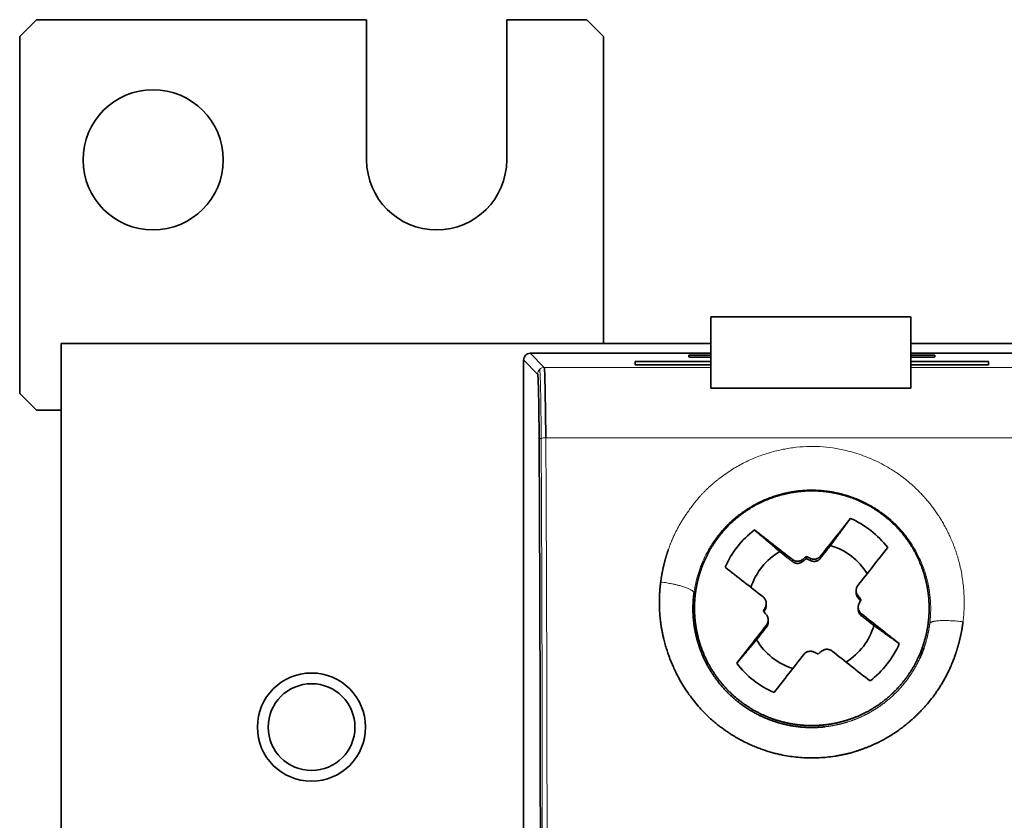
# Model space of a CAD drawing. Units: millimetres. Extents: x 6 to 563, y 7 to 416.
# Drawn here: x 182 to 211, y 245 to 269 of the extents above; entities that cross this region are included whole.
import ezdxf

# ---------------------------------------------------------------- set-up
doc = ezdxf.new("R2010")
doc.units = ezdxf.units.MM
doc.layers.add('1', color=7, linetype='Continuous', true_color=0xffffff)

msp = doc.modelspace()

# ---------------------------------------------------------------- linework, layer by layer
at = {"layer": '1', "color": 18, "linetype": 'Continuous', "lineweight": 35}
for p, q in [((182.351, 269.43), (181.851, 268.93)), ((192.251, 269.43), (182.351, 269.43)), ((192.251, 269.43), (192.251, 265.23)), ((198.851, 269.43), (196.451, 269.43)), ((196.451, 269.43), (196.451, 265.23)), ((198.851, 269.43), (199.351, 268.93)), ((181.851, 258.23), (181.851, 268.93)), ((199.351, 259.73), (199.351, 268.93)), ((202.57, 260.523), (202.57, 258.389)), ((202.57, 260.523), (208.57, 260.523)), ((208.57, 260.523), (208.57, 258.389)), ((183.098, 259.73), (202.571, 259.73)), ((183.098, 259.73), (183.098, 169.73)), ((208.57, 259.73), (228.098, 259.73)), ((196.955, 235.646), (196.955, 259.232)), ((197.156, 259.433), (202.57, 259.433)), ((200.302, 259.184), (200.304, 259.087)), ((200.302, 259.184), (202.57, 259.184)), ((201.911, 259.38), (202.57, 259.38)), ((202.57, 259.316), (202.231, 259.316)), ((208.57, 259.433), (214.04, 259.433)), ((208.57, 259.38), (209.285, 259.38)), ((208.964, 259.316), (208.57, 259.316)), ((208.57, 259.184), (210.893, 259.184)), ((210.891, 259.087), (210.893, 259.184)), ((202.57, 259.087), (200.304, 259.087)), ((210.892, 259.087), (208.57, 259.087)), ((208.57, 258.389), (202.57, 258.389)), ((181.851, 258.23), (182.351, 257.73)), ((182.351, 257.73), (183.098, 257.73)), ((205.433, 253.344), (205.433, 253.281)), ((206.928, 252.323), (206.928, 252.259)), ((204.231, 251.873), (204.231, 251.937)), ((206.988, 251.827), (206.988, 251.763)), ((204.291, 251.377), (204.291, 251.441))]:
    msp.add_line(p, q, dxfattribs=at)
at = {"layer": '1', "color": 8, "linetype": 'Continuous', "lineweight": 18}
for p, q in [((196.955, 259.232), (197.377, 258.809)), ((197.156, 259.433), (197.578, 259.01)), ((202.57, 259.01), (197.578, 259.01)), ((213.618, 259.01), (208.57, 259.01)), ((213.572, 256.902), (197.624, 256.902)), ((205.556, 253.285), (205.556, 253.221)), ((205.861, 253.355), (205.861, 253.293)), ((205.014, 253.253), (205.014, 253.19)), ((205.328, 253.257), (205.328, 253.194)), ((206.985, 252.164), (206.985, 252.1)), ((204.206, 251.828), (204.206, 251.764)), ((207.084, 251.63), (207.084, 251.567)), ((204.238, 251.286), (204.238, 251.223))]:
    msp.add_line(p, q, dxfattribs=at)
at = {"layer": '1', "color": 18, "linetype": 'Continuous', "lineweight": 35}
for centre, radius in [((185.851, 265.23), 2.1), ((190.598, 248.23), 1.621), ((190.601, 248.23), 1.3)]:
    msp.add_circle(centre, radius, dxfattribs=at)
msp.add_arc((194.351, 265.23), 2.1, 180, 0, dxfattribs=at)
for centre, major_axis, ratio, start_param, end_param in [((197.156, 259.231), (0.142, -0.142), 0.999695, 2.356296, 3.926856), ((202.231, 259.322), (0.319, 0), 0.017455, 3.139929, 4.712389), ((208.964, 259.322), (0.319, 0), 0.017455, 4.712389, 6.284849), ((205.049, 252.149), (-6.163, -7.843), 0.010784, 4.418412, 4.566485), ((205.609, 251.876), (2.85, 0), 0.999848, 0.653609, 1.157556), ((205.609, 251.876), (2.85, 0), 0.999848, 2.224405, 2.728353), ((206.049, 252.27), (-7.853, 6.15), 0.01374, 4.855332, 5.003404), ((205.609, 251.823), (-1.93, 0), 0.999848, 3.689448, 4.4246), ((206.171, 251.27), (6.149, 7.854), 0.01076, 1.276801, 1.424874), ((205.609, 251.823), (-1.93, 0), 0.999848, 5.240547, 5.970321), ((204.819, 252.663), (-7.641, -6.33), 0.01344, 4.620833, 4.634621), ((206.15, 252.824), (-8.929, 4.329), 0.015704, 4.786637, 4.800425), ((205.169, 251.149), (7.842, -6.164), 0.013722, 1.713762, 1.861835), ((206.564, 252.499), (-6.329, 7.642), 0.011133, 4.645409, 4.659197), ((204.494, 252.25), (-4.328, -8.929), 0.007613, 4.763317, 4.777105), ((206.725, 251.168), (4.328, 8.929), 0.007613, 1.474669, 1.488457), ((204.655, 250.919), (6.329, -7.642), 0.011133, 1.650871, 1.664659), ((206.05, 252.269), (-7.842, 6.164), 0.013722, 4.44292, 4.590993), ((205.048, 252.148), (-6.149, -7.854), 0.01076, 4.830828, 4.978901), ((205.609, 251.823), (-1.93, 0), 0.999848, 2.123971, 2.853803), ((205.609, 251.823), (-1.93, 0), 0.999848, 0.528158, 1.263369), ((205.609, 251.876), (2.85, 0), 0.999848, 5.365998, 5.869945), ((206.17, 251.269), (6.163, 7.843), 0.010784, 1.689254, 1.837327), ((205.069, 250.594), (8.929, -4.329), 0.015704, 1.497989, 1.511777), ((206.4, 250.755), (7.641, 6.33), 0.01344, 1.626296, 1.640084), ((205.17, 251.148), (7.853, -6.15), 0.01374, 1.301304, 1.449377), ((205.609, 251.876), (2.85, 0), 0.999848, 3.795201, 4.299149)]:
    msp.add_ellipse(centre, major_axis=major_axis, ratio=ratio, start_param=start_param, end_param=end_param, dxfattribs=at)
for points, degree in [([(201.911, 259.38), (201.911, 259.361), (201.911, 259.341), (201.912, 259.322)], 3), ([(209.284, 259.322), (209.284, 259.341), (209.284, 259.361), (209.285, 259.38)], 3), ([(201.067, 252.579), (201.092, 252.772), (201.126, 252.965), (201.178, 253.182), (201.234, 253.37), (201.299, 253.555)], 5), ([(210.13, 251.387), (210.107, 251.198), (210.075, 251.009), (210.022, 250.782), (209.968, 250.599), (209.906, 250.419)], 5)]:
    msp.add_open_spline(points, degree=degree, dxfattribs=at)
at = {"layer": '1', "color": 8, "linetype": 'Continuous', "lineweight": 18}
for points, knots in [([(197.377, 258.809), (197.377, 258.836), (197.382, 258.862), (197.403, 258.911), (197.418, 258.934), (197.436, 258.952)], [0, 0, 0, 0, 0.5, 0.5, 1, 1, 1, 1]), ([(197.436, 258.952), (197.455, 258.971), (197.477, 258.985), (197.526, 259.005), (197.552, 259.01), (197.578, 259.01)], [0, 0, 0, 0, 0.5, 0.5, 1, 1, 1, 1]), ([(197.484, 256.884), (197.483, 257.031), (197.482, 257.174), (197.48, 257.449), (197.478, 257.581), (197.475, 257.832), (197.474, 257.95), (197.47, 258.17), (197.468, 258.272), (197.464, 258.456), (197.461, 258.538), (197.457, 258.682), (197.454, 258.743), (197.449, 258.843), (197.447, 258.881), (197.442, 258.935), (197.439, 258.95), (197.436, 258.952)], [0, 0, 0, 0, 0.125, 0.125, 0.25, 0.25, 0.375, 0.375, 0.5, 0.5, 0.625, 0.625, 0.75, 0.75, 0.875, 0.875, 1, 1, 1, 1]), ([(197.423, 256.841), (197.423, 256.849), (197.429, 256.857), (197.449, 256.872), (197.465, 256.878), (197.483, 256.884)], [0, 0, 0, 0, 0.5, 0.5, 1, 1, 1, 1]), ([(197.482, 256.884), (197.483, 256.852), (197.483, 256.789), (197.484, 256.692), (197.484, 256.592), (197.485, 256.49), (197.485, 256.386), (197.486, 256.279), (197.487, 256.169), (197.487, 256.057), (197.488, 255.943), (197.489, 255.826), (197.489, 255.706), (197.49, 255.584), (197.49, 255.459), (197.491, 255.332), (197.492, 255.202), (197.492, 255.07), (197.493, 254.935), (197.494, 254.797), (197.494, 254.657), (197.495, 254.515), (197.496, 254.37), (197.496, 254.222), (197.497, 254.072), (197.498, 253.919), (197.498, 253.763), (197.499, 253.605), (197.5, 253.444), (197.5, 253.281), (197.501, 253.115), (197.502, 252.946), (197.502, 252.775), (197.503, 252.601), (197.504, 252.425), (197.504, 252.246), (197.505, 252.064), (197.505, 251.88), (197.506, 251.693), (197.507, 251.503), (197.507, 251.311), (197.509, 250.563), (197.513, 249.35), (197.516, 247.76), (197.517, 246.448), (197.518, 245.418), (197.519, 244.257), (197.52, 242.873), (197.519, 241.171), (197.518, 239.472), (197.516, 238.214), (197.514, 237.397), (197.513, 237.024), (197.513, 236.664), (197.512, 236.318), (197.511, 235.985), (197.51, 235.666), (197.509, 235.359), (197.508, 235.066), (197.507, 234.787), (197.506, 234.521), (197.506, 234.267), (197.505, 234.028), (197.504, 233.801), (197.503, 233.587), (197.502, 233.387), (197.501, 233.257), (197.501, 233.195)], [0, 0, 0, 0, 0.00413, 0.008366, 0.012708, 0.017156, 0.02171, 0.02637, 0.031136, 0.036007, 0.040984, 0.046068, 0.051257, 0.056552, 0.061953, 0.06746, 0.073073, 0.078792, 0.084616, 0.090547, 0.096583, 0.102726, 0.108974, 0.115328, 0.121788, 0.128354, 0.135026, 0.141804, 0.148687, 0.155677, 0.162772, 0.169974, 0.177281, 0.184694, 0.192213, 0.199838, 0.207569, 0.215406, 0.223348, 0.231397, 0.239551, 0.247811, 0.326399, 0.393143, 0.448045, 0.491104, 0.522319, 0.593308, 0.664275, 0.735223, 0.806149, 0.822384, 0.838069, 0.853205, 0.867792, 0.88183, 0.895318, 0.908258, 0.920648, 0.932489, 0.943781, 0.954524, 0.964718, 0.974362, 0.983457, 0.992003, 1, 1, 1, 1]), ([(197.624, 256.902), (197.598, 256.902), (197.572, 256.9), (197.523, 256.894), (197.501, 256.89), (197.483, 256.884)], [0, 0, 0, 0, 0.5, 0.5, 1, 1, 1, 1]), ([(197.624, 256.902), (197.624, 256.867), (197.624, 256.799), (197.625, 256.696), (197.625, 256.593), (197.626, 256.49), (197.627, 256.387), (197.627, 256.284), (197.628, 256.181), (197.628, 256.078), (197.629, 255.974), (197.629, 255.871), (197.63, 255.767), (197.63, 255.664), (197.631, 255.561), (197.631, 255.457), (197.632, 255.353), (197.632, 255.25), (197.633, 255.146), (197.633, 255.042), (197.634, 254.938), (197.634, 254.834), (197.635, 254.73), (197.635, 254.626), (197.636, 254.522), (197.636, 254.418), (197.637, 254.314), (197.637, 254.21), (197.637, 254.106), (197.638, 254.001), (197.638, 253.897), (197.639, 253.793), (197.639, 253.688), (197.64, 253.584), (197.64, 253.479), (197.64, 253.375), (197.641, 253.27), (197.641, 253.165), (197.642, 253.061), (197.642, 252.956), (197.642, 252.851), (197.643, 252.746), (197.643, 252.642), (197.644, 252.537), (197.644, 252.432), (197.644, 252.327), (197.645, 252.222), (197.645, 252.117), (197.646, 252.012), (197.646, 251.907), (197.646, 251.801), (197.647, 251.696), (197.647, 251.591), (197.647, 251.486), (197.648, 251.38), (197.648, 251.275), (197.648, 251.17), (197.649, 251.064), (197.649, 250.959), (197.649, 250.854), (197.65, 250.748), (197.65, 250.643), (197.65, 250.537), (197.65, 250.431), (197.651, 250.326), (197.651, 250.22), (197.651, 250.115), (197.652, 250.009), (197.652, 249.903), (197.652, 249.798), (197.652, 249.692), (197.653, 249.586), (197.653, 249.48), (197.653, 249.374), (197.654, 249.269), (197.654, 249.163), (197.654, 249.057), (197.654, 248.951), (197.654, 248.845), (197.655, 248.739), (197.655, 248.633), (197.655, 248.527), (197.655, 248.421), (197.656, 248.315), (197.656, 248.209), (197.656, 248.103), (197.656, 247.997), (197.656, 247.891), (197.657, 247.785), (197.657, 247.679), (197.657, 247.573), (197.657, 247.467), (197.657, 247.361), (197.658, 247.255), (197.658, 247.149), (197.658, 247.042), (197.658, 246.936), (197.658, 246.83), (197.658, 246.724), (197.658, 246.618), (197.659, 246.512), (197.659, 246.405), (197.659, 246.299), (197.659, 246.193), (197.659, 246.087), (197.659, 245.981), (197.659, 245.874), (197.659, 245.768), (197.66, 245.662), (197.66, 245.556), (197.66, 245.449), (197.66, 245.343), (197.66, 245.237), (197.66, 245.131), (197.66, 245.025), (197.66, 244.918), (197.66, 244.812), (197.66, 244.706), (197.66, 244.6), (197.661, 244.494), (197.661, 244.387), (197.661, 244.281), (197.661, 244.175), (197.661, 244.069), (197.661, 243.963), (197.661, 243.857), (197.661, 243.75), (197.661, 243.644), (197.661, 243.538), (197.661, 243.432), (197.661, 243.326), (197.661, 243.22), (197.661, 243.114), (197.661, 243.043), (197.661, 243.008)], [0, 0, 0, 0, 0.007635, 0.015269, 0.022902, 0.030534, 0.038165, 0.045795, 0.053424, 0.061053, 0.06868, 0.076307, 0.083933, 0.091558, 0.099181, 0.106804, 0.114427, 0.122048, 0.129668, 0.137288, 0.144906, 0.152524, 0.160141, 0.167756, 0.175371, 0.182985, 0.190598, 0.198211, 0.205822, 0.213432, 0.221042, 0.228651, 0.236258, 0.243865, 0.251471, 0.259076, 0.26668, 0.274283, 0.281886, 0.289487, 0.297088, 0.304687, 0.312286, 0.319884, 0.327481, 0.335077, 0.342672, 0.350266, 0.357859, 0.365452, 0.373043, 0.380634, 0.388224, 0.395812, 0.4034, 0.410987, 0.418573, 0.426159, 0.433743, 0.441326, 0.448909, 0.45649, 0.464071, 0.471651, 0.47923, 0.486808, 0.494385, 0.501961, 0.509536, 0.517111, 0.524684, 0.532257, 0.539829, 0.547399, 0.554969, 0.562538, 0.570106, 0.577674, 0.58524, 0.592805, 0.60037, 0.607933, 0.615496, 0.623058, 0.630619, 0.638179, 0.645738, 0.653296, 0.660853, 0.66841, 0.675965, 0.68352, 0.691073, 0.698626, 0.706178, 0.713729, 0.721279, 0.728828, 0.736377, 0.743924, 0.751471, 0.759016, 0.766561, 0.774105, 0.781648, 0.78919, 0.796731, 0.804271, 0.81181, 0.819349, 0.826886, 0.834423, 0.841958, 0.849493, 0.857027, 0.86456, 0.872092, 0.879623, 0.887154, 0.894683, 0.902211, 0.909739, 0.917266, 0.924792, 0.932316, 0.93984, 0.947364, 0.954886, 0.962407, 0.969927, 0.977447, 0.984966, 0.992483, 1, 1, 1, 1]), ([(201.299, 253.555), (201.304, 253.568), (201.313, 253.594), (201.327, 253.633), (201.341, 253.671), (201.355, 253.708), (201.369, 253.745), (201.384, 253.781), (201.398, 253.815), (201.412, 253.85), (201.426, 253.883), (201.44, 253.916), (201.478, 254.001), (201.545, 254.138), (201.631, 254.294), (201.708, 254.419), (201.77, 254.517), (201.836, 254.616), (201.913, 254.726), (201.999, 254.844), (202.094, 254.967), (202.177, 255.068), (202.249, 255.15), (202.31, 255.217), (202.373, 255.282), (202.438, 255.347), (202.505, 255.411), (202.574, 255.474), (202.645, 255.536), (202.719, 255.598), (202.878, 255.725), (203.13, 255.907), (203.487, 256.118), (203.859, 256.295), (204.242, 256.435), (204.634, 256.54), (205.032, 256.61), (205.434, 256.644), (205.836, 256.641), (206.234, 256.602), (206.583, 256.535), (206.885, 256.452), (207.142, 256.366), (207.393, 256.264), (207.638, 256.149), (207.874, 256.021), (208.058, 255.907), (208.196, 255.814), (208.29, 255.746), (208.383, 255.675), (208.473, 255.602), (208.563, 255.526), (208.651, 255.447), (208.745, 255.357), (208.845, 255.257), (208.948, 255.147), (209.048, 255.034), (209.142, 254.92), (209.232, 254.803), (209.318, 254.683), (209.402, 254.559), (209.483, 254.429), (209.56, 254.296), (209.634, 254.16), (209.704, 254.02), (209.761, 253.897), (209.806, 253.792), (209.841, 253.706), (209.874, 253.619), (209.906, 253.531), (209.936, 253.442), (209.964, 253.352), (209.99, 253.26), (210.015, 253.168), (210.047, 253.038), (210.082, 252.87), (210.117, 252.661), (210.142, 252.451), (210.155, 252.287), (210.161, 252.171), (210.163, 252.103), (210.164, 252.037), (210.165, 251.97), (210.165, 251.904), (210.164, 251.838), (210.162, 251.773), (210.159, 251.708), (210.155, 251.643), (210.15, 251.578), (210.144, 251.514), (210.138, 251.45), (210.133, 251.408), (210.13, 251.387)], [0, 0, 0, 0, 0.003147, 0.006239, 0.009277, 0.01226, 0.015189, 0.018065, 0.020886, 0.023654, 0.026368, 0.029029, 0.031637, 0.047289, 0.063239, 0.071675, 0.080341, 0.089243, 0.098384, 0.110428, 0.122015, 0.133155, 0.139806, 0.146512, 0.153277, 0.160104, 0.166997, 0.173959, 0.180994, 0.188104, 0.195293, 0.226434, 0.257122, 0.287268, 0.317343, 0.346939, 0.376462, 0.406026, 0.435248, 0.464395, 0.493734, 0.513365, 0.5332, 0.553312, 0.573186, 0.592983, 0.612771, 0.621333, 0.629927, 0.63856, 0.647237, 0.655966, 0.664752, 0.673602, 0.68502, 0.696313, 0.707491, 0.718565, 0.729546, 0.740445, 0.751782, 0.763193, 0.77469, 0.786283, 0.797984, 0.809802, 0.81674, 0.823699, 0.83068, 0.837687, 0.844723, 0.851792, 0.858894, 0.866035, 0.873216, 0.888943, 0.904714, 0.920557, 0.9365, 0.941543, 0.946556, 0.95154, 0.956497, 0.961426, 0.96633, 0.971208, 0.976062, 0.980893, 0.985701, 0.990488, 0.995254, 1, 1, 1, 1]), ([(205.598, 255.339), (205.588, 255.339), (205.569, 255.339), (205.541, 255.338), (205.513, 255.338), (205.484, 255.337), (205.456, 255.336), (205.428, 255.335), (205.399, 255.333), (205.371, 255.331), (205.342, 255.33), (205.314, 255.327), (205.285, 255.325), (205.257, 255.322), (205.228, 255.32), (205.2, 255.316), (205.171, 255.313), (205.143, 255.31), (205.114, 255.306), (205.086, 255.302), (205.057, 255.298), (205.029, 255.293), (205, 255.288), (204.972, 255.283), (204.944, 255.278), (204.915, 255.273), (204.887, 255.267), (204.858, 255.261), (204.83, 255.255), (204.802, 255.249), (204.773, 255.242), (204.745, 255.235), (204.717, 255.228), (204.689, 255.221), (204.66, 255.213), (204.632, 255.206), (204.604, 255.198), (204.576, 255.189), (204.548, 255.181), (204.52, 255.172), (204.492, 255.163), (204.464, 255.154), (204.436, 255.144), (204.409, 255.135), (204.381, 255.125), (204.353, 255.115), (204.326, 255.104), (204.298, 255.094), (204.271, 255.083), (204.243, 255.072), (204.216, 255.06), (204.189, 255.049), (204.161, 255.037), (204.134, 255.025), (204.107, 255.012), (204.08, 255), (204.053, 254.987), (204.026, 254.974), (204, 254.961), (203.932, 254.927), (203.824, 254.868), (203.677, 254.779), (203.53, 254.68), (203.384, 254.571), (203.259, 254.466), (203.151, 254.368), (203.057, 254.277), (202.959, 254.173), (202.858, 254.058), (202.755, 253.929), (202.652, 253.786), (202.551, 253.629), (202.457, 253.465), (202.375, 253.303), (202.308, 253.151), (202.252, 253.009), (202.207, 252.877), (202.17, 252.757), (202.141, 252.648), (202.118, 252.552), (202.101, 252.469), (202.088, 252.398), (202.078, 252.341), (202.071, 252.297), (202.067, 252.266), (202.065, 252.25), (202.064, 252.244)], [0, 0, 0, 0, 0.005391, 0.010788, 0.01619, 0.021597, 0.02701, 0.032428, 0.037851, 0.04328, 0.048715, 0.054156, 0.059602, 0.065053, 0.070511, 0.075975, 0.081444, 0.08692, 0.092401, 0.097889, 0.103383, 0.108883, 0.114389, 0.119902, 0.125421, 0.130946, 0.136478, 0.142016, 0.147561, 0.153113, 0.158671, 0.164236, 0.169808, 0.175387, 0.180972, 0.186565, 0.192165, 0.197771, 0.203385, 0.209006, 0.214634, 0.220269, 0.225912, 0.231562, 0.23722, 0.242885, 0.248557, 0.254237, 0.259925, 0.26562, 0.271323, 0.277034, 0.282752, 0.288479, 0.294213, 0.299955, 0.305706, 0.311464, 0.31723, 0.323005, 0.355292, 0.388664, 0.423129, 0.458691, 0.495356, 0.51881, 0.544514, 0.572469, 0.602678, 0.635142, 0.669865, 0.706848, 0.746092, 0.781659, 0.814559, 0.844789, 0.872349, 0.897236, 0.91945, 0.938989, 0.955852, 0.970038, 0.981546, 0.990377, 0.996528, 1, 1, 1, 1]), ([(209.134, 251.334), (209.135, 251.344), (209.138, 251.365), (209.141, 251.395), (209.144, 251.426), (209.147, 251.457), (209.15, 251.489), (209.153, 251.522), (209.155, 251.555), (209.157, 251.588), (209.158, 251.622), (209.16, 251.656), (209.161, 251.691), (209.162, 251.727), (209.162, 251.762), (209.162, 251.799), (209.161, 251.836), (209.161, 251.873), (209.159, 251.911), (209.158, 251.949), (209.156, 251.987), (209.153, 252.026), (209.15, 252.066), (209.147, 252.106), (209.143, 252.146), (209.138, 252.187), (209.133, 252.228), (209.128, 252.27), (209.122, 252.312), (209.115, 252.354), (209.108, 252.397), (209.1, 252.44), (209.091, 252.484), (209.082, 252.527), (209.072, 252.572), (209.062, 252.616), (209.051, 252.661), (209.039, 252.706), (209.026, 252.752), (209.013, 252.797), (208.999, 252.843), (208.969, 252.937), (208.92, 253.074), (208.847, 253.245), (208.772, 253.4), (208.696, 253.54), (208.622, 253.665), (208.55, 253.775), (208.482, 253.872), (208.419, 253.955), (208.362, 254.026), (208.313, 254.085), (208.271, 254.133), (208.234, 254.175), (208.198, 254.214), (208.161, 254.253), (208.124, 254.291), (208.086, 254.328), (208.048, 254.364), (208.01, 254.399), (207.972, 254.434), (207.933, 254.468), (207.895, 254.501), (207.856, 254.533), (207.817, 254.564), (207.778, 254.595), (207.739, 254.624), (207.7, 254.653), (207.661, 254.681), (207.622, 254.709), (207.583, 254.735), (207.544, 254.761), (207.505, 254.786), (207.465, 254.811), (207.426, 254.835), (207.387, 254.857), (207.348, 254.88), (207.31, 254.901), (207.271, 254.922), (207.232, 254.942), (207.194, 254.962), (207.155, 254.981), (207.117, 254.999), (207.079, 255.017), (207.041, 255.034), (207.004, 255.05), (206.96, 255.068), (206.91, 255.089), (206.854, 255.11), (206.798, 255.131), (206.741, 255.151), (206.684, 255.169), (206.627, 255.187), (206.57, 255.204), (206.513, 255.219), (206.456, 255.234), (206.399, 255.248), (206.341, 255.26), (206.284, 255.272), (206.226, 255.283), (206.169, 255.293), (206.112, 255.302), (206.054, 255.309), (205.997, 255.316), (205.94, 255.322), (205.882, 255.327), (205.825, 255.332), (205.768, 255.335), (205.711, 255.337), (205.654, 255.338), (205.617, 255.339), (205.598, 255.339)], [0, 0, 0, 0, 0.005006, 0.010092, 0.015259, 0.020507, 0.025835, 0.031243, 0.036733, 0.042303, 0.047953, 0.053684, 0.059496, 0.065388, 0.071361, 0.077414, 0.083548, 0.089763, 0.096058, 0.102433, 0.10889, 0.115426, 0.122044, 0.128742, 0.13552, 0.142379, 0.149319, 0.156339, 0.163439, 0.17062, 0.177882, 0.185224, 0.192647, 0.20015, 0.207733, 0.215397, 0.223141, 0.230966, 0.238871, 0.246857, 0.254923, 0.263069, 0.296584, 0.327805, 0.356735, 0.383376, 0.407728, 0.429793, 0.449571, 0.467065, 0.482274, 0.495199, 0.505842, 0.514203, 0.523219, 0.53216, 0.541026, 0.549815, 0.55853, 0.567169, 0.575733, 0.584222, 0.592636, 0.600975, 0.609239, 0.617429, 0.625543, 0.633583, 0.641548, 0.649439, 0.657255, 0.664997, 0.672665, 0.680259, 0.687779, 0.695224, 0.702596, 0.709895, 0.717119, 0.72427, 0.731348, 0.738352, 0.745284, 0.752142, 0.758927, 0.76564, 0.772279, 0.782136, 0.791959, 0.801747, 0.811501, 0.821222, 0.830909, 0.840563, 0.850185, 0.859775, 0.869332, 0.878858, 0.888353, 0.897818, 0.907251, 0.916655, 0.926029, 0.935374, 0.94469, 0.953977, 0.963236, 0.972468, 0.981672, 0.990849, 1, 1, 1, 1]), ([(208.959, 250.596), (208.963, 250.605), (208.97, 250.625), (208.979, 250.654), (208.989, 250.684), (208.999, 250.714), (209.008, 250.743), (209.017, 250.773), (209.026, 250.803), (209.034, 250.834), (209.042, 250.864), (209.05, 250.895), (209.058, 250.925), (209.065, 250.956), (209.073, 250.987), (209.08, 251.018), (209.086, 251.049), (209.093, 251.08), (209.099, 251.112), (209.105, 251.143), (209.11, 251.175), (209.116, 251.207), (209.121, 251.238), (209.125, 251.27), (209.13, 251.302), (209.133, 251.324), (209.134, 251.334)], [0, 0, 0, 0, 0.040555, 0.081206, 0.121954, 0.162797, 0.203737, 0.244774, 0.285906, 0.327136, 0.368462, 0.409884, 0.451404, 0.49302, 0.534734, 0.576544, 0.618451, 0.660456, 0.702558, 0.744757, 0.787053, 0.829448, 0.871939, 0.914528, 0.957215, 1, 1, 1, 1]), ([(205.995, 248.241), (206.001, 248.242), (206.016, 248.243), (206.041, 248.246), (206.07, 248.25), (206.099, 248.254), (206.128, 248.258), (206.157, 248.263), (206.186, 248.268), (206.215, 248.273), (206.244, 248.278), (206.272, 248.283), (206.301, 248.289), (206.33, 248.295), (206.358, 248.301), (206.386, 248.307), (206.415, 248.313), (206.443, 248.32), (206.471, 248.327), (206.499, 248.334), (206.527, 248.342), (206.554, 248.349), (206.582, 248.357), (206.61, 248.365), (206.637, 248.374), (206.665, 248.382), (206.692, 248.391), (206.719, 248.4), (206.746, 248.409), (206.773, 248.418), (206.8, 248.428), (206.827, 248.437), (206.854, 248.447), (206.88, 248.457), (206.907, 248.468), (206.933, 248.478), (206.959, 248.489), (206.986, 248.5), (207.012, 248.511), (207.037, 248.522), (207.063, 248.534), (207.089, 248.545), (207.114, 248.557), (207.14, 248.569), (207.165, 248.581), (207.19, 248.594), (207.215, 248.606), (207.24, 248.619), (207.265, 248.632), (207.29, 248.645), (207.314, 248.659), (207.338, 248.672), (207.363, 248.686), (207.387, 248.7), (207.411, 248.714), (207.435, 248.728), (207.458, 248.742), (207.482, 248.757), (207.505, 248.771), (207.528, 248.786), (207.552, 248.801), (207.575, 248.816), (207.597, 248.832), (207.62, 248.847), (207.643, 248.863), (207.665, 248.879), (207.687, 248.895), (207.709, 248.911), (207.731, 248.927), (207.753, 248.943), (207.775, 248.96), (207.796, 248.977), (207.817, 248.993), (207.839, 249.01), (207.86, 249.028), (207.88, 249.045), (207.901, 249.062), (207.922, 249.08), (207.942, 249.097), (207.962, 249.115), (207.982, 249.133), (208.002, 249.151), (208.022, 249.169), (208.042, 249.188), (208.061, 249.206), (208.08, 249.225), (208.1, 249.243), (208.118, 249.262), (208.137, 249.281), (208.156, 249.3), (208.174, 249.319), (208.193, 249.338), (208.211, 249.358), (208.229, 249.377), (208.246, 249.397), (208.264, 249.416), (208.281, 249.436), (208.299, 249.456), (208.316, 249.476), (208.333, 249.496), (208.35, 249.516), (208.366, 249.537), (208.383, 249.557), (208.399, 249.578), (208.415, 249.598), (208.431, 249.619), (208.447, 249.64), (208.462, 249.66), (208.478, 249.681), (208.493, 249.702), (208.508, 249.723), (208.523, 249.745), (208.537, 249.766), (208.552, 249.787), (208.566, 249.809), (208.581, 249.83), (208.595, 249.852), (208.608, 249.873), (208.622, 249.895), (208.636, 249.917), (208.649, 249.939), (208.662, 249.961), (208.675, 249.983), (208.688, 250.005), (208.7, 250.027), (208.713, 250.049), (208.725, 250.071), (208.737, 250.093), (208.749, 250.116), (208.761, 250.138), (208.772, 250.161), (208.784, 250.183), (208.795, 250.206), (208.806, 250.228), (208.817, 250.251), (208.826, 250.271), (208.832, 250.283), (208.834, 250.287)], [0, 0, 0, 0, 0.004657, 0.012661, 0.020656, 0.028642, 0.036619, 0.044588, 0.052548, 0.0605, 0.068442, 0.076376, 0.084302, 0.092219, 0.100127, 0.108026, 0.115917, 0.1238, 0.131673, 0.139538, 0.147395, 0.155243, 0.163082, 0.170913, 0.178735, 0.186549, 0.194354, 0.202151, 0.209939, 0.217718, 0.225489, 0.233252, 0.241006, 0.248752, 0.256489, 0.264218, 0.271938, 0.27965, 0.287353, 0.295048, 0.302734, 0.310412, 0.318082, 0.325743, 0.333396, 0.341041, 0.348677, 0.356305, 0.363924, 0.371535, 0.379138, 0.386732, 0.394318, 0.401896, 0.409466, 0.417027, 0.42458, 0.432124, 0.439661, 0.447189, 0.454709, 0.462221, 0.469724, 0.477219, 0.484706, 0.492185, 0.499656, 0.507119, 0.514573, 0.522019, 0.529457, 0.536887, 0.544309, 0.551723, 0.559128, 0.566526, 0.573915, 0.581296, 0.58867, 0.596035, 0.603392, 0.610741, 0.618082, 0.625415, 0.63274, 0.640057, 0.647366, 0.654668, 0.661961, 0.669246, 0.676523, 0.683793, 0.691054, 0.698308, 0.705553, 0.712791, 0.720021, 0.727243, 0.734457, 0.741663, 0.748862, 0.756053, 0.763235, 0.77041, 0.777578, 0.784737, 0.791889, 0.799033, 0.806169, 0.813298, 0.820419, 0.827532, 0.834637, 0.841735, 0.848825, 0.855907, 0.862982, 0.870049, 0.877108, 0.88416, 0.891204, 0.898241, 0.90527, 0.912292, 0.919306, 0.926312, 0.933311, 0.940302, 0.947286, 0.954263, 0.961231, 0.968193, 0.975147, 0.982093, 0.989032, 0.995964, 1, 1, 1, 1])]:
    msp.add_open_spline(points, degree=3, knots=knots, dxfattribs=at)
at = {"layer": '1', "color": 18, "linetype": 'Continuous', "lineweight": 35}
for points, degree, knots in [([(197.578, 259.01), (197.58, 259.008), (197.582, 258.993), (197.585, 258.939), (197.587, 258.899), (197.591, 258.798), (197.593, 258.736), (197.597, 258.589), (197.599, 258.505), (197.603, 258.318), (197.605, 258.214), (197.608, 257.989), (197.61, 257.869), (197.614, 257.613), (197.616, 257.478), (197.62, 257.197), (197.622, 257.051), (197.624, 256.902)], 3, [0, 0, 0, 0, 0.125, 0.125, 0.25, 0.25, 0.375, 0.375, 0.5, 0.5, 0.625, 0.625, 0.75, 0.75, 0.875, 0.875, 1, 1, 1, 1]), ([(197.423, 256.841), (197.422, 257.056), (197.42, 257.266), (197.418, 257.471), (197.411, 258.029), (197.401, 258.429), (197.397, 258.545), (197.392, 258.655), (197.389, 258.718), (197.386, 258.763), (197.38, 258.806), (197.377, 258.809)], 2, [0, 0, 0, 0.125, 0.125, 0.25, 0.5, 0.642857, 0.642857, 0.785714, 0.785714, 0.892857, 1, 1, 1]), ([(197.46, 243.008), (197.46, 244.214), (197.459, 246.023), (197.455, 248.406), (197.45, 250.238), (197.445, 251.881), (197.437, 254.114), (197.429, 255.754), (197.423, 256.841)], 3, [0, 0, 0, 0, 0.25, 0.375, 0.5, 0.625, 0.75, 1, 1, 1, 1]), ([(205.598, 255.312), (205.23, 255.312), (204.863, 255.264), (204.503, 255.168), (203.819, 254.884), (203.229, 254.434), (202.966, 254.172), (202.514, 253.585), (202.228, 252.901), (202.131, 252.542), (202.081, 252.172), (202.08, 251.802), (202.08, 251.8), (202.08, 251.797), (202.08, 251.795)], 5, [0, 0, 0, 0, 0, 0, 0.332582, 0.332582, 0.332582, 0.665164, 0.665164, 0.665164, 0.997746, 0.997746, 0.997746, 1, 1, 1, 1, 1, 1]), ([(209.115, 251.795), (209.115, 252.162), (209.067, 252.53), (208.971, 252.889), (208.688, 253.574), (208.238, 254.163), (207.975, 254.426), (207.388, 254.878), (206.704, 255.164), (206.345, 255.261), (205.975, 255.311), (205.605, 255.312), (205.603, 255.312), (205.6, 255.312), (205.598, 255.312)], 5, [0, 0, 0, 0, 0, 0, 0.332582, 0.332582, 0.332582, 0.665164, 0.665164, 0.665164, 0.997746, 0.997746, 0.997746, 1, 1, 1, 1, 1, 1]), ([(205.861, 253.355), (205.853, 253.344), (205.843, 253.334), (205.822, 253.315), (205.811, 253.307), (205.787, 253.291), (205.775, 253.285), (205.749, 253.274), (205.735, 253.27), (205.707, 253.263), (205.693, 253.261), (205.665, 253.26), (205.651, 253.26), (205.623, 253.263), (205.595, 253.269), (205.568, 253.279), (205.556, 253.285)], 3, [0, 0, 0, 0, 0.125, 0.125, 0.25, 0.25, 0.375, 0.375, 0.5, 0.5, 0.625, 0.625, 0.75, 0.75, 0.875, 1, 1, 1, 1]), ([(205.556, 253.221), (205.568, 253.215), (205.582, 253.21), (205.602, 253.204), (205.609, 253.202), (205.624, 253.199), (205.631, 253.198), (205.653, 253.196), (205.667, 253.195), (205.689, 253.197), (205.696, 253.198), (205.711, 253.2), (205.718, 253.202), (205.739, 253.207), (205.752, 253.211), (205.778, 253.223), (205.79, 253.23), (205.808, 253.241), (205.813, 253.245), (205.824, 253.254), (205.829, 253.258), (205.844, 253.272), (205.853, 253.282), (205.861, 253.293)], 3, [0, 0, 0, 0, 0.125, 0.125, 0.1875, 0.1875, 0.25, 0.25, 0.375, 0.375, 0.4375, 0.4375, 0.5, 0.5, 0.625, 0.625, 0.75, 0.75, 0.8125, 0.8125, 0.875, 0.875, 1, 1, 1, 1]), ([(205.328, 253.257), (205.317, 253.248), (205.305, 253.24), (205.281, 253.226), (205.268, 253.22), (205.241, 253.21), (205.227, 253.207), (205.2, 253.202), (205.185, 253.2), (205.157, 253.2), (205.143, 253.201), (205.122, 253.204), (205.115, 253.206), (205.101, 253.209), (205.094, 253.211), (205.074, 253.218), (205.049, 253.229), (205.025, 253.244), (205.014, 253.253)], 3, [0, 0, 0, 0, 0.125, 0.125, 0.25, 0.25, 0.375, 0.375, 0.5, 0.5, 0.625, 0.625, 0.6875, 0.6875, 0.75, 0.75, 0.875, 1, 1, 1, 1]), ([(205.014, 253.19), (205.024, 253.182), (205.036, 253.175), (205.059, 253.161), (205.071, 253.156), (205.098, 253.146), (205.111, 253.143), (205.139, 253.138), (205.153, 253.136), (205.174, 253.136), (205.182, 253.136), (205.196, 253.137), (205.203, 253.138), (205.225, 253.142), (205.239, 253.146), (205.267, 253.156), (205.28, 253.162), (205.305, 253.176), (205.317, 253.184), (205.328, 253.194)], 3, [0, 0, 0, 0, 0.125, 0.125, 0.25, 0.25, 0.375, 0.375, 0.5, 0.5, 0.5625, 0.5625, 0.625, 0.625, 0.75, 0.75, 0.875, 0.875, 1, 1, 1, 1]), ([(201.067, 252.579), (201.066, 252.566), (201.062, 252.54), (201.058, 252.499), (201.053, 252.455), (201.048, 252.407), (201.043, 252.356), (201.039, 252.301), (201.035, 252.243), (201.032, 252.181), (201.029, 252.116), (201.028, 252.048), (201.027, 251.976), (201.027, 251.901), (201.029, 251.823), (201.032, 251.741), (201.037, 251.656), (201.044, 251.568), (201.052, 251.476), (201.063, 251.382), (201.077, 251.284), (201.093, 251.184), (201.112, 251.08), (201.134, 250.974), (201.163, 250.849), (201.2, 250.71), (201.245, 250.56), (201.293, 250.417), (201.342, 250.283), (201.393, 250.156), (201.452, 250.02), (201.525, 249.864), (201.619, 249.681), (201.736, 249.477), (201.876, 249.262), (202.032, 249.05), (202.192, 248.857), (202.346, 248.69), (202.49, 248.548), (202.623, 248.428), (202.742, 248.328), (202.845, 248.247), (202.932, 248.183), (203, 248.134), (203.05, 248.1), (203.101, 248.065), (203.161, 248.026), (203.236, 247.979), (203.311, 247.934), (203.386, 247.891), (203.46, 247.849), (203.535, 247.81), (203.609, 247.773), (203.683, 247.737), (203.756, 247.703), (203.83, 247.671), (203.903, 247.641), (203.975, 247.612), (204.047, 247.585), (204.118, 247.559), (204.189, 247.535), (204.259, 247.513), (204.328, 247.492), (204.397, 247.472), (204.465, 247.453), (204.532, 247.436), (204.599, 247.42), (204.719, 247.393), (204.894, 247.36), (205.125, 247.329), (205.357, 247.311), (205.59, 247.304), (205.823, 247.31), (206.055, 247.328), (206.226, 247.35), (206.337, 247.369), (206.388, 247.377), (206.439, 247.387), (206.489, 247.397), (206.54, 247.407), (206.591, 247.418), (206.631, 247.426), (206.665, 247.435), (206.699, 247.443), (206.748, 247.456), (206.827, 247.478), (206.903, 247.501), (206.987, 247.528), (207.057, 247.552), (207.14, 247.582), (207.223, 247.613), (207.305, 247.646), (207.386, 247.68), (207.467, 247.716), (207.547, 247.754), (207.62, 247.789), (207.685, 247.823), (207.744, 247.854), (207.802, 247.887), (207.863, 247.922), (207.955, 247.976), (208.086, 248.059), (208.237, 248.163), (208.363, 248.258), (208.456, 248.334), (208.532, 248.398), (208.604, 248.46), (208.671, 248.522), (208.735, 248.582), (208.794, 248.641), (208.85, 248.698), (208.903, 248.753), (208.952, 248.806), (208.998, 248.857), (209.042, 248.907), (209.085, 248.957), (209.127, 249.009), (209.17, 249.061), (209.211, 249.114), (209.251, 249.168), (209.291, 249.222), (209.33, 249.277), (209.368, 249.332), (209.406, 249.388), (209.442, 249.445), (209.478, 249.502), (209.513, 249.56), (209.547, 249.618), (209.58, 249.677), (209.612, 249.736), (209.643, 249.796), (209.674, 249.856), (209.703, 249.917), (209.732, 249.978), (209.759, 250.04), (209.786, 250.102), (209.812, 250.165), (209.837, 250.228), (209.861, 250.291), (209.884, 250.355), (209.898, 250.398), (209.906, 250.419)], 3, [0, 0, 0, 0, 0.002843, 0.005941, 0.009293, 0.012899, 0.016759, 0.020872, 0.025238, 0.029857, 0.034728, 0.039851, 0.045226, 0.050852, 0.056728, 0.062851, 0.069222, 0.075843, 0.082711, 0.089824, 0.097181, 0.104782, 0.112626, 0.120712, 0.129036, 0.14124, 0.152923, 0.164087, 0.174741, 0.184882, 0.194515, 0.207784, 0.223097, 0.240451, 0.259833, 0.280132, 0.298639, 0.315366, 0.330322, 0.343512, 0.354945, 0.364626, 0.372559, 0.378748, 0.383196, 0.385903, 0.39249, 0.398998, 0.405427, 0.411777, 0.418048, 0.424241, 0.430355, 0.43639, 0.442347, 0.448228, 0.45403, 0.459754, 0.465401, 0.470971, 0.476463, 0.481879, 0.487217, 0.492479, 0.497664, 0.502772, 0.507803, 0.512759, 0.529878, 0.546996, 0.56411, 0.581224, 0.598337, 0.61545, 0.632567, 0.636373, 0.640178, 0.643981, 0.647784, 0.651586, 0.655388, 0.659191, 0.66063, 0.663212, 0.666937, 0.671805, 0.681158, 0.684593, 0.691084, 0.697575, 0.704066, 0.710559, 0.717055, 0.723553, 0.730052, 0.736554, 0.741456, 0.74636, 0.751265, 0.756171, 0.7618, 0.774859, 0.790432, 0.802169, 0.809755, 0.817059, 0.824081, 0.83082, 0.837276, 0.843452, 0.849345, 0.854952, 0.860276, 0.865318, 0.870075, 0.87503, 0.879988, 0.884949, 0.889912, 0.89488, 0.899851, 0.904826, 0.909805, 0.914786, 0.91977, 0.924758, 0.92975, 0.934746, 0.939745, 0.944747, 0.949753, 0.954761, 0.959774, 0.96479, 0.969811, 0.974834, 0.979859, 0.984888, 0.989922, 0.994959, 1, 1, 1, 1]), ([(206.985, 252.164), (206.976, 252.175), (206.968, 252.186), (206.954, 252.211), (206.948, 252.223), (206.938, 252.25), (206.935, 252.264), (206.929, 252.292), (206.928, 252.306), (206.928, 252.334), (206.929, 252.348), (206.932, 252.369), (206.934, 252.376), (206.937, 252.39), (206.939, 252.397), (206.946, 252.417), (206.957, 252.442), (206.972, 252.466), (206.981, 252.477)], 3, [0, 0, 0, 0, 0.125, 0.125, 0.25, 0.25, 0.375, 0.375, 0.5, 0.5, 0.625, 0.625, 0.6875, 0.6875, 0.75, 0.75, 0.875, 1, 1, 1, 1]), ([(202.064, 252.244), (202.063, 252.234), (202.06, 252.215), (202.057, 252.186), (202.054, 252.157), (202.051, 252.128), (202.048, 252.099), (202.045, 252.07), (202.043, 252.041), (202.041, 252.011), (202.039, 251.982), (202.038, 251.953), (202.036, 251.924), (202.035, 251.895), (202.035, 251.865), (202.034, 251.836), (202.034, 251.807), (202.033, 251.777), (202.034, 251.748), (202.034, 251.719), (202.035, 251.689), (202.035, 251.66), (202.037, 251.631), (202.038, 251.601), (202.04, 251.572), (202.041, 251.543), (202.043, 251.513), (202.046, 251.484), (202.048, 251.455), (202.051, 251.425), (202.054, 251.396), (202.058, 251.367), (202.061, 251.337), (202.065, 251.308), (202.069, 251.279), (202.073, 251.25), (202.078, 251.22), (202.082, 251.191), (202.087, 251.162), (202.093, 251.133), (202.098, 251.104), (202.104, 251.075), (202.11, 251.046), (202.116, 251.017), (202.123, 250.988), (202.129, 250.959), (202.136, 250.93), (202.144, 250.901), (202.151, 250.873), (202.159, 250.844), (202.167, 250.815), (202.175, 250.787), (202.183, 250.758), (202.192, 250.73), (202.201, 250.701), (202.21, 250.673), (202.219, 250.645), (202.229, 250.617), (202.239, 250.588), (202.249, 250.56), (202.259, 250.532), (202.27, 250.504), (202.281, 250.477), (202.292, 250.449), (202.303, 250.421), (202.315, 250.394), (202.326, 250.366), (202.338, 250.339), (202.351, 250.311), (202.363, 250.284), (202.376, 250.257), (202.389, 250.23), (202.402, 250.203), (202.415, 250.176), (202.429, 250.15), (202.443, 250.123), (202.457, 250.096), (202.471, 250.07), (202.486, 250.044), (202.5, 250.018), (202.515, 249.992), (202.531, 249.966), (202.546, 249.94), (202.562, 249.914), (202.578, 249.888), (202.594, 249.863), (202.61, 249.838), (202.627, 249.813), (202.644, 249.787), (202.661, 249.763), (202.678, 249.738), (202.695, 249.713), (202.713, 249.689), (202.731, 249.664), (202.749, 249.64), (202.767, 249.616), (202.786, 249.592), (202.804, 249.568), (202.823, 249.544), (202.842, 249.521), (202.862, 249.498), (202.881, 249.475), (202.901, 249.451), (202.921, 249.429), (202.941, 249.406), (202.961, 249.383), (202.982, 249.361), (203.003, 249.339), (203.024, 249.317), (203.045, 249.295), (203.066, 249.273), (203.087, 249.252), (203.109, 249.23), (203.131, 249.209), (203.153, 249.188), (203.175, 249.167), (203.198, 249.147), (203.221, 249.126), (203.243, 249.106), (203.266, 249.086), (203.29, 249.066), (203.313, 249.047), (203.336, 249.027), (203.36, 249.008), (203.384, 248.989), (203.408, 248.97), (203.432, 248.951), (203.457, 248.933), (203.481, 248.914), (203.506, 248.896), (203.531, 248.879), (203.556, 248.861), (203.581, 248.843), (203.607, 248.826), (203.632, 248.809), (203.658, 248.792), (203.684, 248.776), (203.71, 248.759), (203.736, 248.743), (203.762, 248.727), (203.789, 248.712), (203.815, 248.696), (203.842, 248.681), (203.869, 248.666), (203.896, 248.651), (203.923, 248.636), (203.95, 248.622), (203.978, 248.608), (204.005, 248.594), (204.033, 248.58), (204.061, 248.567), (204.089, 248.554), (204.117, 248.541), (204.145, 248.528), (204.173, 248.516), (204.201, 248.503), (204.23, 248.491), (204.259, 248.48), (204.287, 248.468), (204.316, 248.457), (204.345, 248.446), (204.374, 248.435), (204.403, 248.425), (204.433, 248.414), (204.462, 248.404), (204.491, 248.395), (204.521, 248.385), (204.551, 248.376), (204.58, 248.367), (204.61, 248.358), (204.64, 248.35), (204.67, 248.341), (204.7, 248.333), (204.73, 248.326), (204.761, 248.318), (204.791, 248.311), (204.821, 248.304), (204.852, 248.298), (204.882, 248.291), (204.913, 248.285), (204.944, 248.279), (204.974, 248.274), (205.005, 248.268), (205.036, 248.263), (205.067, 248.258), (205.098, 248.254), (205.129, 248.25), (205.16, 248.246), (205.191, 248.242), (205.222, 248.239), (205.253, 248.235), (205.284, 248.232), (205.315, 248.23), (205.347, 248.228), (205.378, 248.225), (205.409, 248.224), (205.441, 248.222), (205.472, 248.221), (205.503, 248.22), (205.535, 248.219), (205.566, 248.219), (205.587, 248.219), (205.598, 248.219)], 3, [0, 0, 0, 0, 0.004922, 0.009845, 0.014768, 0.019691, 0.024615, 0.029539, 0.034463, 0.039387, 0.044312, 0.049237, 0.054162, 0.059088, 0.064014, 0.06894, 0.073867, 0.078794, 0.083721, 0.088649, 0.093577, 0.098506, 0.103435, 0.108364, 0.113294, 0.118224, 0.123155, 0.128086, 0.133017, 0.13795, 0.142882, 0.147815, 0.152748, 0.157682, 0.162617, 0.167552, 0.172487, 0.177423, 0.18236, 0.187297, 0.192235, 0.197173, 0.202111, 0.207051, 0.211991, 0.216931, 0.221872, 0.226814, 0.231756, 0.236699, 0.241643, 0.246587, 0.251532, 0.256478, 0.261424, 0.266371, 0.271318, 0.276266, 0.281215, 0.286165, 0.291115, 0.296066, 0.301018, 0.305971, 0.310924, 0.315878, 0.320833, 0.325788, 0.330745, 0.335702, 0.34066, 0.345619, 0.350578, 0.355539, 0.3605, 0.365462, 0.370425, 0.375388, 0.380353, 0.385318, 0.390285, 0.395252, 0.40022, 0.405189, 0.410159, 0.41513, 0.420101, 0.425074, 0.430048, 0.435022, 0.439998, 0.444974, 0.449951, 0.45493, 0.459909, 0.46489, 0.469871, 0.474853, 0.479837, 0.484821, 0.489807, 0.494793, 0.499781, 0.504769, 0.509759, 0.514749, 0.519741, 0.524734, 0.529728, 0.534723, 0.539719, 0.544717, 0.549715, 0.554715, 0.559715, 0.564717, 0.56972, 0.574724, 0.57973, 0.584736, 0.589744, 0.594753, 0.599763, 0.604774, 0.609787, 0.614801, 0.619816, 0.624832, 0.629849, 0.634868, 0.639888, 0.644909, 0.649932, 0.654956, 0.659981, 0.665007, 0.670035, 0.675064, 0.680094, 0.685126, 0.690159, 0.695194, 0.700229, 0.705266, 0.710305, 0.715345, 0.720386, 0.725429, 0.730473, 0.735518, 0.740565, 0.745613, 0.750663, 0.755714, 0.760767, 0.765821, 0.770876, 0.775933, 0.780991, 0.786051, 0.791113, 0.796176, 0.80124, 0.806306, 0.811373, 0.816442, 0.821513, 0.826585, 0.831658, 0.836733, 0.84181, 0.846888, 0.851968, 0.857049, 0.862132, 0.867217, 0.872303, 0.877391, 0.88248, 0.887571, 0.892664, 0.897758, 0.902854, 0.907952, 0.913051, 0.918152, 0.923255, 0.928359, 0.933465, 0.938573, 0.943682, 0.948793, 0.953906, 0.959021, 0.964137, 0.969255, 0.974375, 0.979496, 0.98462, 0.989745, 0.994871, 1, 1, 1, 1]), ([(204.135, 252.133), (204.147, 252.125), (204.157, 252.115), (204.176, 252.094), (204.184, 252.083), (204.2, 252.059), (204.206, 252.047), (204.217, 252.021), (204.221, 252.007), (204.228, 251.98), (204.23, 251.966), (204.232, 251.938), (204.231, 251.923), (204.228, 251.895), (204.222, 251.867), (204.212, 251.841), (204.206, 251.828)], 3, [0, 0, 0, 0, 0.125, 0.125, 0.25, 0.25, 0.375, 0.375, 0.5, 0.5, 0.625, 0.625, 0.75, 0.75, 0.875, 1, 1, 1, 1]), ([(206.928, 252.259), (206.928, 252.252), (206.928, 252.245), (206.929, 252.231), (206.93, 252.224), (206.934, 252.202), (206.938, 252.188), (206.948, 252.161), (206.954, 252.147), (206.968, 252.123), (206.976, 252.111), (206.985, 252.1)], 3, [0, 0, 0, 0, 0.119551, 0.119551, 0.24533, 0.24533, 0.496886, 0.496886, 0.748443, 0.748443, 1, 1, 1, 1]), ([(202.08, 251.795), (202.08, 251.427), (202.128, 251.059), (202.224, 250.7), (202.508, 250.015), (202.958, 249.426), (203.22, 249.163), (203.808, 248.711), (204.492, 248.425), (204.85, 248.328), (205.22, 248.278), (205.59, 248.277), (205.593, 248.277), (205.595, 248.277), (205.598, 248.277)], 5, [0, 0, 0, 0, 0, 0, 0.332582, 0.332582, 0.332582, 0.665164, 0.665164, 0.665164, 0.997746, 0.997746, 0.997746, 1, 1, 1, 1, 1, 1]), ([(204.206, 251.764), (204.212, 251.777), (204.217, 251.79), (204.223, 251.811), (204.225, 251.818), (204.228, 251.832), (204.229, 251.839), (204.231, 251.855), (204.231, 251.864), (204.231, 251.873)], 3, [0, 0, 0, 0, 0.383823, 0.383823, 0.575734, 0.575734, 0.767646, 0.767646, 1, 1, 1, 1]), ([(205.598, 248.277), (205.965, 248.277), (206.333, 248.325), (206.692, 248.421), (207.377, 248.705), (207.966, 249.155), (208.229, 249.417), (208.681, 250.004), (208.967, 250.688), (209.065, 251.047), (209.114, 251.417), (209.115, 251.787), (209.115, 251.79), (209.115, 251.792), (209.115, 251.795)], 5, [0, 0, 0, 0, 0, 0, 0.332582, 0.332582, 0.332582, 0.665164, 0.665164, 0.665164, 0.997746, 0.997746, 0.997746, 1, 1, 1, 1, 1, 1]), ([(207.084, 251.63), (207.072, 251.639), (207.062, 251.648), (207.043, 251.669), (207.035, 251.68), (207.019, 251.704), (207.013, 251.717), (207.002, 251.743), (206.998, 251.756), (206.991, 251.784), (206.989, 251.798), (206.987, 251.826), (206.988, 251.84), (206.991, 251.869), (206.997, 251.897), (207.007, 251.923), (207.013, 251.936)], 3, [0, 0, 0, 0, 0.125, 0.125, 0.25, 0.25, 0.375, 0.375, 0.5, 0.5, 0.625, 0.625, 0.75, 0.75, 0.875, 1, 1, 1, 1]), ([(204.234, 251.6), (204.243, 251.589), (204.251, 251.578), (204.265, 251.553), (204.271, 251.54), (204.281, 251.513), (204.284, 251.5), (204.29, 251.472), (204.291, 251.458), (204.291, 251.429), (204.29, 251.415), (204.287, 251.394), (204.285, 251.387), (204.282, 251.374), (204.28, 251.367), (204.273, 251.347), (204.262, 251.321), (204.247, 251.297), (204.238, 251.286)], 3, [0, 0, 0, 0, 0.125, 0.125, 0.25, 0.25, 0.375, 0.375, 0.5, 0.5, 0.625, 0.625, 0.6875, 0.6875, 0.75, 0.75, 0.875, 1, 1, 1, 1]), ([(206.988, 251.763), (206.988, 251.757), (206.988, 251.751), (206.989, 251.738), (206.99, 251.731), (206.992, 251.717), (206.993, 251.709), (206.999, 251.689), (207.003, 251.675), (207.015, 251.649), (207.021, 251.637), (207.033, 251.62), (207.037, 251.615), (207.045, 251.604), (207.049, 251.599), (207.063, 251.584), (207.073, 251.575), (207.084, 251.567)], 3, [0, 0, 0, 0, 0.073152, 0.073152, 0.165837, 0.165837, 0.258522, 0.258522, 0.443891, 0.443891, 0.629261, 0.629261, 0.721946, 0.721946, 0.81463, 0.81463, 1, 1, 1, 1]), ([(204.238, 251.223), (204.246, 251.234), (204.253, 251.245), (204.266, 251.268), (204.272, 251.28), (204.281, 251.306), (204.285, 251.32), (204.29, 251.347), (204.291, 251.361), (204.291, 251.376), (204.291, 251.376), (204.291, 251.377)], 3, [0, 0, 0, 0, 0.248462, 0.248462, 0.496924, 0.496924, 0.745387, 0.745387, 0.993849, 0.993849, 1, 1, 1, 1]), ([(205.358, 250.408), (205.366, 250.419), (205.376, 250.429), (205.397, 250.448), (205.408, 250.457), (205.432, 250.472), (205.444, 250.479), (205.47, 250.49), (205.484, 250.494), (205.512, 250.5), (205.526, 250.502), (205.554, 250.504), (205.568, 250.504), (205.596, 250.501), (205.624, 250.495), (205.651, 250.485), (205.663, 250.479)], 3, [0, 0, 0, 0, 0.125, 0.125, 0.25, 0.25, 0.375, 0.375, 0.5, 0.5, 0.625, 0.625, 0.75, 0.75, 0.875, 1, 1, 1, 1]), ([(205.891, 250.506), (205.902, 250.515), (205.914, 250.523), (205.938, 250.537), (205.951, 250.543), (205.978, 250.553), (205.992, 250.557), (206.019, 250.562), (206.034, 250.563), (206.062, 250.564), (206.076, 250.563), (206.097, 250.559), (206.104, 250.558), (206.118, 250.555), (206.124, 250.553), (206.145, 250.546), (206.17, 250.534), (206.194, 250.519), (206.205, 250.51)], 3, [0, 0, 0, 0, 0.125, 0.125, 0.25, 0.25, 0.375, 0.375, 0.5, 0.5, 0.625, 0.625, 0.6875, 0.6875, 0.75, 0.75, 0.875, 1, 1, 1, 1]), ([(208.834, 250.287), (208.835, 250.29), (208.84, 250.301), (208.849, 250.319), (208.859, 250.342), (208.869, 250.365), (208.879, 250.388), (208.888, 250.411), (208.898, 250.434), (208.907, 250.457), (208.916, 250.48), (208.925, 250.503), (208.934, 250.526), (208.943, 250.549), (208.951, 250.572), (208.957, 250.588), (208.959, 250.596)], 3, [0, 0, 0, 0, 0.031313, 0.106304, 0.181215, 0.256047, 0.330799, 0.405471, 0.480064, 0.554577, 0.629011, 0.703367, 0.777643, 0.85184, 0.925959, 1, 1, 1, 1]), ([(205.598, 248.219), (205.608, 248.219), (205.628, 248.219), (205.657, 248.219), (205.687, 248.22), (205.717, 248.221), (205.747, 248.222), (205.776, 248.223), (205.806, 248.225), (205.836, 248.227), (205.865, 248.229), (205.895, 248.231), (205.924, 248.234), (205.953, 248.236), (205.977, 248.239), (205.991, 248.24), (205.995, 248.241)], 3, [0, 0, 0, 0, 0.075027, 0.149973, 0.224837, 0.29962, 0.374322, 0.448942, 0.523482, 0.597941, 0.672319, 0.746616, 0.820832, 0.894967, 0.969022, 1, 1, 1, 1])]:
    msp.add_open_spline(points, degree=degree, knots=knots, dxfattribs=at)
for points, weights in [([(206.754, 254.486), (206.398, 254.001), (206.157, 253.673)], [1.00183940627, 1.02198408026, 1]), ([(204.637, 253.49), (204.33, 253.751), (203.877, 254.138)], [1, 1.02198408026, 1.00183940627]), ([(206.157, 253.673), (205.991, 253.459), (205.861, 253.293)], [1, 1.10483875871, 1.19680500888]), ([(205.014, 253.19), (204.849, 253.321), (204.637, 253.49)], [1.19680500888, 1.10483875871, 1]), ([(205.433, 253.281), (205.379, 253.236), (205.328, 253.194)], [1.16825203211, 1.18475698959, 1.19879449991]), ([(205.556, 253.221), (205.496, 253.25), (205.433, 253.281)], [1.19879449991, 1.18475698959, 1.16825203211]), ([(207.053, 252.018), (207.019, 252.06), (206.985, 252.1)], [1.17525759326, 1.18778493512, 1.19879449991]), ([(204.206, 251.764), (204.186, 251.724), (204.166, 251.682)], [1.19879449991, 1.18920425566, 1.17846234415]), ([(207.46, 251.275), (207.248, 251.44), (207.084, 251.567)], [1, 1.10483875871, 1.19680500888]), ([(204.238, 251.223), (204.109, 251.06), (203.942, 250.85)], [1.19680500888, 1.10483875871, 1]), ([(208.219, 250.732), (207.767, 251.055), (207.46, 251.275)], [1.00183940627, 1.02198408026, 1]), ([(203.942, 250.85), (203.702, 250.565), (203.347, 250.144)], [1, 1.02198408026, 1.00183940627])]:
    msp.add_rational_spline(points, weights, degree=2, dxfattribs=at)
at = {"layer": '1', "color": 8, "linetype": 'Continuous', "lineweight": 18}
for points, weights in [([(202.064, 252.244), (202.069, 252.366), (201.655, 252.505), (201.067, 252.579)], [1.17377176762, 0.942079440866, 0.942076077507, 1.17376167754]), ([(210.13, 251.387), (209.563, 251.457), (209.157, 251.434), (209.134, 251.334)], [1.15056693068, 0.942353291302, 0.950088064834, 1.17377125127])]:
    msp.add_rational_spline(points, weights, degree=3, dxfattribs=at)

doc.saveas('drawing.dxf')
